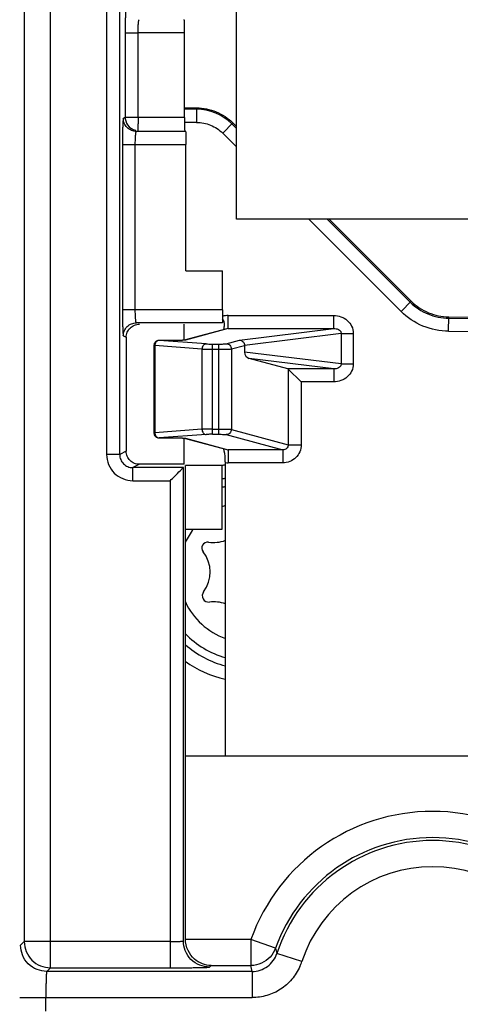
# Model space of a CAD drawing. Units: millimetres. Extents: x 0 to 420, y 0 to 297.
# Drawn here: x 190 to 192, y 176 to 182 of the extents above; entities that cross this region are included whole.
import ezdxf

# ---------------------------------------------------------------- set-up
doc = ezdxf.new("R2010")
doc.units = ezdxf.units.MM
doc.header["$LTSCALE"] = 23.1
doc.layers.add('INTF_1', color=7, linetype='CONTINUOUS')
doc.layers.add('LAY0001', color=7, linetype='CONTINUOUS')

msp = doc.modelspace()

# ---------------------------------------------------------------- linework, layer by layer
at = {"layer": 'INTF_1', "color": 7, "linetype": 'CONTINUOUS'}
for p, q in [((190.7591, 180.4172), (190.7591, 188.0335)), ((190.4766, 181.0234), (190.5422, 181.0234)), ((190.7403, 180.9414), (190.7591, 180.9225)), ((195.0341, 180.4172), (190.7591, 180.4172)), ((191.2648, 180.4172), (191.7117, 179.9705)), ((191.9154, 179.8856), (192.8966, 179.8805)), ((190.7069, 179.8208), (190.4755, 179.7584)), ((190.3103, 179.729), (190.3103, 179.2544)), ((190.4211, 179.7568), (190.3391, 179.7575)), ((190.4293, 179.7568), (190.4211, 179.7568)), ((190.437, 179.7568), (190.4293, 179.7568)), ((190.4442, 179.7569), (190.437, 179.7568)), ((190.4507, 179.7571), (190.4442, 179.7569)), ((190.4565, 179.7573), (190.4507, 179.7571)), ((190.4759, 179.7585), (190.4755, 179.7584)), ((190.804, 179.7301), (190.804, 179.6941)), ((191.0402, 179.6024), (190.8296, 179.6592)), ((191.0421, 179.6012), (191.112, 179.5313)), ((190.3391, 179.2259), (190.4209, 179.2267)), ((190.4209, 179.2267), (190.4292, 179.2267)), ((190.4292, 179.2267), (190.437, 179.2266)), ((190.437, 179.2266), (190.4443, 179.2265)), ((190.4443, 179.2265), (190.4509, 179.2264)), ((190.4754, 179.225), (190.4758, 179.225)), ((190.4755, 179.225), (190.7069, 179.1626)), ((190.6991, 177.496), (190.6991, 179.0916))]:
    msp.add_line(p, q, dxfattribs=at)
at = {"layer": 'INTF_1', "color": 9, "linetype": 'CONTINUOUS'}
for p, q in [((190.5422, 181.0158), (190.4766, 181.0158)), ((190.5422, 181.0234), (190.5422, 180.9446)), ((190.5422, 180.9446), (190.4767, 180.9446)), ((190.6846, 180.8857), (190.7403, 180.9414)), ((190.7591, 180.9119), (190.735, 180.936)), ((190.6846, 180.8857), (190.7591, 180.8112)), ((191.1534, 180.4172), (191.6561, 179.9148)), ((191.7064, 179.9652), (191.2541, 180.4172)), ((191.7117, 179.9705), (191.6561, 179.9148)), ((190.7153, 179.822), (190.7153, 179.8932)), ((190.7153, 179.8932), (191.2894, 179.8932)), ((191.2894, 179.822), (191.2894, 179.8932)), ((191.915, 179.8069), (191.9154, 179.8856)), ((191.9153, 179.8781), (192.5417, 179.8748)), ((190.7153, 179.822), (190.4821, 179.7592)), ((190.7153, 179.822), (191.2894, 179.822)), ((190.7766, 179.7587), (191.2894, 179.822)), ((191.33, 179.7954), (190.804, 179.7304)), ((191.33, 179.7954), (191.33, 179.6291)), ((191.33, 179.7954), (191.3955, 179.7954)), ((191.3955, 179.7954), (191.3955, 179.6291)), ((191.915, 179.8069), (192.5413, 179.8036)), ((190.3155, 179.729), (190.3103, 179.729)), ((190.3155, 179.729), (190.3155, 179.2544)), ((190.5717, 179.7099), (190.3155, 179.729)), ((190.4163, 179.7568), (190.3388, 179.7575)), ((190.5951, 179.7383), (190.3388, 179.7575)), ((190.3388, 179.7575), (190.3391, 179.7575)), ((190.4163, 179.7568), (190.4165, 179.7568)), ((190.4165, 179.7568), (190.4163, 179.7568)), ((190.6301, 179.2461), (190.6301, 179.7374)), ((190.6301, 179.7374), (190.6622, 179.7374)), ((190.6622, 179.7374), (190.6622, 179.2461)), ((190.7041, 179.7392), (190.7766, 179.7587)), ((190.7321, 179.7107), (190.804, 179.7301)), ((190.5717, 179.7099), (190.5717, 179.2736)), ((190.6301, 179.7089), (190.6622, 179.7089)), ((190.7321, 179.7107), (190.7321, 179.2727)), ((191.33, 179.6291), (190.804, 179.6941)), ((191.2894, 179.6024), (190.8296, 179.6592)), ((191.33, 179.6291), (191.3955, 179.6291)), ((191.2894, 179.6024), (191.0402, 179.6024)), ((191.0421, 179.6012), (191.0421, 179.1892)), ((191.2894, 179.6024), (191.2894, 179.5313)), ((191.112, 179.5313), (191.112, 179.1892)), ((191.2894, 179.5313), (191.112, 179.5313)), ((190.3155, 179.2544), (190.3103, 179.2544)), ((190.5717, 179.2736), (190.3155, 179.2544)), ((190.5951, 179.2451), (190.3388, 179.226)), ((190.6301, 179.2746), (190.6622, 179.2746)), ((190.6301, 179.2461), (190.6622, 179.2461)), ((190.7041, 179.2443), (191.0114, 179.1614)), ((190.7321, 179.2727), (191.0421, 179.1892)), ((190.3388, 179.226), (190.3391, 179.226)), ((190.3388, 179.226), (190.3391, 179.2259)), ((190.4163, 179.2267), (190.4165, 179.2266)), ((190.4163, 179.2267), (190.4165, 179.2267)), ((190.4821, 179.2243), (190.7153, 179.1614)), ((191.0421, 179.1892), (191.112, 179.1892)), ((190.7153, 179.1614), (190.7153, 179.0903)), ((191.0114, 179.1614), (190.7153, 179.1614)), ((191.0114, 179.1614), (191.0114, 179.0903)), ((191.0114, 179.0903), (190.7153, 179.0903))]:
    msp.add_line(p, q, dxfattribs=at)
at = {"layer": 'INTF_1', "color": 7, "linetype": 'CONTINUOUS'}
for points in [[(190.4755, 179.7584), (190.4754, 179.7584), (190.4749, 179.7584), (190.4742, 179.7583), (190.4732, 179.7582), (190.4721, 179.7581), (190.4708, 179.758), (190.4694, 179.7579), (190.4677, 179.7578), (190.4658, 179.7577), (190.4638, 179.7576), (190.4616, 179.7575), (190.4591, 179.7574), (190.4565, 179.7573)], [(190.4509, 179.2264), (190.4567, 179.2262), (190.4594, 179.2261), (190.4618, 179.226), (190.464, 179.2259), (190.466, 179.2258), (190.4679, 179.2257), (190.4695, 179.2256), (190.4709, 179.2255), (190.4722, 179.2254), (190.4732, 179.2253), (190.4741, 179.2252), (190.4749, 179.2251), (190.4754, 179.225)]]:
    msp.add_lwpolyline(points, dxfattribs=at)
at = {"layer": 'INTF_1', "color": 9, "linetype": 'CONTINUOUS'}
for centre, radius, start, end in [((190.5421, 180.7429), 0.2729, 45.0363, 89.9887), ((190.7154, 179.7889), 0.1043, 90.0582, 107.6066), ((190.7162, 179.7865), 0.0356, 91.334, 105.0876), ((190.3396, 179.738), 0.0195, 92.125, 100.9894), ((190.4818, 179.7316), 0.0275, 89.4353, 102.5926), ((190.3396, 179.2454), 0.0195, 259.0106, 267.875), ((190.4818, 179.2518), 0.0275, 257.2722, 270.5641), ((190.7162, 179.197), 0.0356, 254.9141, 268.6659), ((190.7154, 179.194), 0.1037, 261.0062, 269.9904), ((190.8304, 178.4958), 0.4838, 105.7537, 107.9407), ((190.8304, 178.4958), 0.4838, 223.803, 254.2466)]:
    msp.add_arc(centre, radius, start, end, dxfattribs=at)
at = {"layer": 'INTF_1', "color": 7, "linetype": 'CONTINUOUS'}
for centre, radius, start, end in [((190.4882, 179.8729), 0.2096, 344.331, 348.431), ((190.3388, 179.729), 0.0285, 89.4733, 179.9999), ((190.3388, 179.2544), 0.0285, 180.0001, 270.5267), ((190.8304, 178.4958), 0.5985, 102.7036, 104.4475), ((190.8304, 178.4958), 0.5272, 104.4226, 106.4075), ((190.603, 178.6267), 0.0323, 81.4097, 218.5903), ((190.6345, 178.8348), 0.1781, 261.4097, 291.3342), ((190.4385, 178.4955), 0.1781, 322.9264, 38.5903), ((190.6083, 178.3672), 0.0346, 142.9264, 277.0736), ((190.6345, 178.1561), 0.1781, 68.6905, 97.0736), ((190.8304, 178.4958), 0.5272, 228.4763, 255.5774), ((190.8304, 178.4958), 0.5985, 234.1885, 257.2968)]:
    msp.add_arc(centre, radius, start, end, dxfattribs=at)
at = {"layer": 'INTF_1', "color": 7, "linetype": 'CONTINUOUS', "true_color": 0x766a96}
for start, end in [(102.6713, 102.7036), (257.2968, 257.3295)]:
    msp.add_arc((190.8304, 178.4958), 0.5985, start, end, dxfattribs=at)
at = {"layer": 'INTF_1', "color": 7, "linetype": 'CONTINUOUS', "true_color": 0x009dd9}
for start, end in [(109.952, 112.7454), (142.5316, 155.0339), (204.9355, 250.0509)]:
    msp.add_arc((190.8304, 178.4958), 0.3847, start, end, dxfattribs=at)
at = {"layer": 'INTF_1', "color": 7, "linetype": 'CONTINUOUS'}
for centre, major_axis, ratio, start_param, end_param in [((190.7504, 179.7232), (0.0533, 0.0095), 0.520856, -0.09258, -0.082115), ((190.8302, 179.6876), (0.0162, -0.0264), 0.777557, -2.23894, -0.688594), ((191.0394, 179.5313), (0, 0.0712), 0.19438, -0.191986, -0.05236)]:
    msp.add_ellipse(centre, major_axis=major_axis, ratio=ratio, start_param=start_param, end_param=end_param, dxfattribs=at)
for points, knots in [([(190.5422, 181.0234), (190.5786, 181.0234), (190.652, 181.0084), (190.7145, 180.9671), (190.7403, 180.9414)], [0, 0, 0, 0, 0.500002, 1, 1, 1, 1]), ([(191.7117, 179.9705), (191.7382, 179.9441), (191.8025, 179.9015), (191.8779, 179.8858), (191.9154, 179.8856)], [0, 0, 0, 0, 0.500002, 1, 1, 1, 1]), ([(190.6936, 179.8308), (190.695, 179.8377), (190.6955, 179.8537), (190.6888, 179.8685), (190.6837, 179.8753)], [0, 0, 0, 0, 0.452523, 1, 1, 1, 1]), ([(190.7766, 179.7587), (190.7801, 179.7587), (190.7873, 179.7571), (190.7963, 179.7508), (190.8024, 179.7414), (190.8039, 179.7341), (190.804, 179.7304)], [0, 0, 0, 0, 0.24458, 0.493059, 0.745579, 1, 1, 1, 1]), ([(190.6991, 179.0916), (190.6991, 179.0992), (190.6984, 179.1246), (190.6949, 179.1501), (190.6901, 179.1672)], [0, 0, 0, 0, 0.300306, 1, 1, 1, 1])]:
    msp.add_open_spline(points, degree=3, knots=knots, dxfattribs=at)
at = {"layer": 'INTF_1', "color": 9, "linetype": 'CONTINUOUS'}
for points, knots in [([(190.5422, 180.9446), (190.5683, 180.9447), (190.6211, 180.9337), (190.6661, 180.9042), (190.6846, 180.8857)], [0, 0, 0, 0, 0.500015, 1, 1, 1, 1]), ([(191.7064, 179.9652), (191.7336, 179.938), (191.7996, 179.8945), (191.8769, 179.8783), (191.9153, 179.8781)], [0, 0, 0, 0, 0.500381, 1, 1, 1, 1]), ([(191.2894, 179.8932), (191.3027, 179.8932), (191.3295, 179.8886), (191.3648, 179.8681), (191.3896, 179.8355), (191.3955, 179.8086), (191.3955, 179.7954)], [0, 0, 0, 0, 0.250353, 0.500503, 0.750356, 1, 1, 1, 1]), ([(191.915, 179.8069), (191.8673, 179.8071), (191.7714, 179.827), (191.6898, 179.8812), (191.6561, 179.9148)], [0, 0, 0, 0, 0.499997, 1, 1, 1, 1]), ([(191.2894, 179.822), (191.2936, 179.8222), (191.3022, 179.8216), (191.3149, 179.8179), (191.3244, 179.8111), (191.3293, 179.8029), (191.3301, 179.7978), (191.33, 179.7954)], [0, 0, 0, 0, 0.235192, 0.475141, 0.726622, 0.86141, 1, 1, 1, 1]), ([(190.3358, 179.7572), (190.3331, 179.7566), (190.3275, 179.7542), (190.3187, 179.7453), (190.3156, 179.7355), (190.3155, 179.729)], [0, 0, 0, 0, 0.229349, 0.474735, 1, 1, 1, 1]), ([(190.4755, 179.7582), (190.4671, 179.7575), (190.4475, 179.7569), (190.4278, 179.7567), (190.4165, 179.7568)], [0, 0, 0, 0, 0.426707, 1, 1, 1, 1]), ([(190.4821, 179.7592), (190.4818, 179.7591), (190.4796, 179.7586), (190.4773, 179.7584), (190.4755, 179.7582)], [0, 0, 0, 0, 0.167853, 1, 1, 1, 1]), ([(190.5951, 179.7383), (190.592, 179.7382), (190.5857, 179.7364), (190.5754, 179.7276), (190.5719, 179.7169), (190.5717, 179.7099)], [0, 0, 0, 0, 0.228091, 0.472204, 1, 1, 1, 1]), ([(190.5951, 179.7383), (190.5973, 179.7382), (190.609, 179.7375), (190.6207, 179.7374), (190.6301, 179.7374)], [0, 0, 0, 0, 0.195247, 1, 1, 1, 1]), ([(190.6622, 179.7374), (190.667, 179.7374), (190.6761, 179.7375), (190.6883, 179.7378), (190.6975, 179.7384), (190.7024, 179.7387), (190.7041, 179.7392)], [0, 0, 0, 0, 0.343835, 0.647218, 0.874646, 1, 1, 1, 1]), ([(190.7041, 179.7392), (190.7078, 179.7392), (190.7151, 179.7376), (190.7243, 179.7312), (190.7306, 179.7218), (190.7321, 179.7144), (190.7321, 179.7107)], [0, 0, 0, 0, 0.247698, 0.497224, 0.748369, 1, 1, 1, 1]), ([(190.5717, 179.7099), (190.5755, 179.7097), (190.595, 179.7091), (190.6144, 179.7089), (190.6301, 179.7089)], [0, 0, 0, 0, 0.195153, 1, 1, 1, 1]), ([(190.6622, 179.7089), (190.6702, 179.7089), (190.6853, 179.709), (190.7057, 179.7093), (190.721, 179.7099), (190.7292, 179.7103), (190.7321, 179.7107)], [0, 0, 0, 0, 0.344094, 0.647706, 0.875185, 1, 1, 1, 1]), ([(191.3955, 179.6291), (191.3955, 179.6159), (191.3896, 179.589), (191.3648, 179.5564), (191.3295, 179.5359), (191.3027, 179.5313), (191.2894, 179.5313)], [0, 0, 0, 0, 0.249642, 0.499495, 0.749646, 1, 1, 1, 1]), ([(191.33, 179.6291), (191.3301, 179.6266), (191.3293, 179.6216), (191.3244, 179.6134), (191.3149, 179.6066), (191.3022, 179.6029), (191.2936, 179.6023), (191.2894, 179.6024)], [0, 0, 0, 0, 0.138592, 0.273387, 0.524869, 0.764813, 1, 1, 1, 1]), ([(190.3155, 179.2544), (190.3156, 179.2479), (190.3187, 179.2381), (190.3275, 179.2293), (190.3331, 179.2268), (190.3358, 179.2263)], [0, 0, 0, 0, 0.525265, 0.770651, 1, 1, 1, 1]), ([(190.6301, 179.2746), (190.6244, 179.2746), (190.605, 179.2745), (190.5855, 179.2742), (190.5717, 179.2736)], [0, 0, 0, 0, 0.290138, 1, 1, 1, 1]), ([(190.5717, 179.2736), (190.5719, 179.2666), (190.5754, 179.2559), (190.5857, 179.2471), (190.592, 179.2452), (190.5951, 179.2451)], [0, 0, 0, 0, 0.527796, 0.771909, 1, 1, 1, 1]), ([(190.6301, 179.2461), (190.6267, 179.2461), (190.615, 179.246), (190.6033, 179.2458), (190.5951, 179.2451)], [0, 0, 0, 0, 0.290115, 1, 1, 1, 1]), ([(190.6622, 179.2746), (190.6702, 179.2746), (190.6853, 179.2745), (190.7057, 179.2742), (190.721, 179.2736), (190.7292, 179.2732), (190.7321, 179.2727)], [0, 0, 0, 0, 0.344094, 0.647706, 0.875185, 1, 1, 1, 1]), ([(190.6622, 179.2461), (190.667, 179.2461), (190.6761, 179.246), (190.6883, 179.2457), (190.6975, 179.2451), (190.7024, 179.2447), (190.7041, 179.2443)], [0, 0, 0, 0, 0.343834, 0.647218, 0.874646, 1, 1, 1, 1]), ([(190.7321, 179.2727), (190.7321, 179.2691), (190.7306, 179.2616), (190.7243, 179.2522), (190.7151, 179.2459), (190.7078, 179.2443), (190.7041, 179.2443)], [0, 0, 0, 0, 0.251631, 0.502776, 0.752302, 1, 1, 1, 1]), ([(190.4165, 179.2267), (190.4278, 179.2268), (190.4474, 179.2266), (190.4671, 179.226), (190.4755, 179.2252)], [0, 0, 0, 0, 0.573193, 1, 1, 1, 1]), ([(190.4755, 179.2252), (190.4762, 179.2252), (190.4784, 179.2249), (190.4807, 179.2247), (190.4821, 179.2243)], [0, 0, 0, 0, 0.331029, 1, 1, 1, 1]), ([(191.112, 179.1892), (191.112, 179.1762), (191.1067, 179.1499), (191.0841, 179.117), (191.0506, 179.0953), (191.0244, 179.0903), (191.0114, 179.0903)], [0, 0, 0, 0, 0.249937, 0.499893, 0.749912, 1, 1, 1, 1]), ([(191.0421, 179.1892), (191.0422, 179.1852), (191.0405, 179.1772), (191.033, 179.1678), (191.0227, 179.1624), (191.0151, 179.1613), (191.0114, 179.1614)], [0, 0, 0, 0, 0.257882, 0.51249, 0.759338, 1, 1, 1, 1])]:
    msp.add_open_spline(points, degree=3, knots=knots, dxfattribs=at)
at = {"layer": 'LAY0001', "color": 9, "linetype": 'CONTINUOUS'}
for p, q in [((189.7467, 176.3411), (189.7467, 188.9821)), ((189.6043, 188.8397), (189.6043, 176.4836)), ((190.0527, 182.3159), (190.0527, 179.1359)), ((190.1239, 179.1359), (190.1239, 182.2446)), ((190.1538, 181.4324), (190.2238, 181.4324)), ((190.1538, 181.4307), (190.1538, 180.9715)), ((190.4766, 181.4326), (190.2238, 181.4324)), ((190.2238, 180.9715), (190.2238, 181.4324)), ((190.1538, 180.9715), (190.1438, 180.9665)), ((190.1538, 180.9715), (190.1542, 180.9639)), ((190.4766, 180.9715), (190.1538, 180.9715)), ((190.1747, 180.9211), (190.1849, 180.9127)), ((190.4829, 180.8953), (190.2149, 180.8953)), ((190.1389, 180.824), (190.1389, 179.9245)), ((190.1389, 180.824), (190.4841, 180.824)), ((190.2088, 179.9245), (190.2088, 180.824)), ((190.6841, 179.9245), (190.1389, 179.9245)), ((190.6829, 179.8532), (190.2149, 179.8532)), ((190.1438, 179.782), (190.1596, 179.7741)), ((190.1239, 179.1359), (190.0527, 179.1359)), ((190.1596, 179.1538), (190.1239, 179.1359)), ((190.2309, 179.0826), (190.1952, 179.0647)), ((190.1952, 178.9935), (190.1952, 179.0647)), ((190.4704, 179.0647), (190.1952, 179.0647)), ((190.4704, 176.4873), (190.4704, 179.0647)), ((190.1952, 178.9935), (190.3991, 178.9935)), ((190.3991, 178.9935), (190.3991, 176.3411)), ((189.5843, 176.4636), (189.6043, 176.4836)), ((190.3991, 176.4836), (189.6043, 176.4836)), ((190.8387, 176.496), (190.4816, 176.496)), ((190.8387, 176.496), (190.8387, 176.3536)), ((190.9729, 176.4481), (190.8387, 176.496)), ((190.9729, 176.448), (190.9802, 176.4194)), ((191.1156, 176.3751), (190.9802, 176.4194)), ((189.7467, 176.3411), (189.7268, 176.3211)), ((189.7467, 176.3411), (190.3991, 176.3411)), ((190.6129, 176.3448), (190.6216, 176.3536)), ((190.6216, 176.3536), (190.8387, 176.3536)), ((190.8447, 176.3211), (190.8387, 176.3536)), ((190.8447, 176.3211), (189.7268, 176.3211)), ((190.8447, 176.3211), (190.8447, 176.1787)), ((189.5794, 176.1787), (190.8448, 176.1787)), ((189.7219, 176.1058), (189.7219, 176.1787))]:
    msp.add_line(p, q, dxfattribs=at)
at = {"layer": 'LAY0001', "color": 6, "linetype": 'CONTINUOUS'}
for p, q in [((190.4766, 180.9715), (190.4766, 181.4326)), ((190.4841, 180.137), (190.4841, 180.824)), ((190.4841, 180.137), (190.6841, 180.1369)), ((190.6841, 179.9245), (190.6841, 180.1369)), ((190.4749, 179.7582), (190.4749, 179.8453)), ((190.1596, 179.7741), (190.1596, 179.1538)), ((190.4749, 179.0827), (190.4749, 179.2266)), ((190.4749, 179.0827), (190.2309, 179.0826)), ((190.4816, 176.496), (190.4816, 179.0759)), ((190.6817, 179.0759), (190.4816, 179.0759)), ((190.6817, 178.7298), (190.6817, 179.0759)), ((190.4816, 178.7298), (190.6817, 178.7298)), ((190.4816, 177.496), (195.3117, 177.496))]:
    msp.add_line(p, q, dxfattribs=at)
for centre, radius, start, end in [((190.2251, 180.9716), 0.0713, 186.1559, 225.069), ((191.8279, 176.1422), 0.908, 19.6798, 160.3202), ((191.8279, 176.1422), 0.8919, 18.1033, 161.8967)]:
    msp.add_arc(centre, radius, start, end, dxfattribs=at)
at = {"layer": 'LAY0001', "color": 9, "linetype": 'CONTINUOUS'}
for centre, radius, start, end in [((193.7559, 180.9702), 3.5321, 179.9788, 180.5508), ((191.8279, 176.1422), 1.0505, 19.6798, 160.3202), ((191.8279, 176.1422), 0.7494, 18.1044, 161.8958), ((190.809, 176.482), 0.3247, 335.5731, 340.7889)]:
    msp.add_arc(centre, radius, start, end, dxfattribs=at)
for points, knots in [([(190.1587, 181.575), (190.1585, 181.5747), (190.1581, 181.5734), (190.1574, 181.5696), (190.1566, 181.5616), (190.1558, 181.5486), (190.1551, 181.5309), (190.1545, 181.5093), (190.154, 181.4755), (190.1538, 181.449), (190.1538, 181.4307)], [0, 0, 0, 0, 0.008592, 0.02492, 0.08216, 0.173535, 0.297738, 0.449192, 0.621825, 1, 1, 1, 1]), ([(190.2238, 181.4324), (190.2238, 181.4414), (190.224, 181.4544), (190.2247, 181.4708), (190.2255, 181.4812), (190.2263, 181.4898), (190.2272, 181.4967), (190.2283, 181.5008), (190.2291, 181.5034), (190.2298, 181.5036)], [0, 0, 0, 0, 0.374561, 0.540425, 0.686687, 0.809384, 0.904635, 0.968826, 1, 1, 1, 1]), ([(190.1438, 180.9665), (190.1436, 180.9663), (190.1432, 180.9652), (190.1428, 180.9631), (190.1423, 180.9597), (190.1416, 180.9528), (190.1409, 180.941), (190.1402, 180.9236), (190.1396, 180.9023), (190.139, 180.8686), (190.1389, 180.8422), (190.1389, 180.824)], [0, 0, 0, 0, 0.007647, 0.023065, 0.046712, 0.078836, 0.169281, 0.293156, 0.444895, 0.618435, 1, 1, 1, 1]), ([(190.2149, 180.8953), (190.206, 180.8953), (190.1874, 180.8993), (190.1631, 180.9146), (190.1478, 180.939), (190.1437, 180.9575), (190.1437, 180.9665)], [0, 0, 0, 0, 0.242396, 0.499926, 0.757501, 1, 1, 1, 1]), ([(190.2088, 180.824), (190.2088, 180.8331), (190.209, 180.8462), (190.2098, 180.8627), (190.2105, 180.8732), (190.2114, 180.8818), (190.2124, 180.8886), (190.2133, 180.8926), (190.2142, 180.8951), (190.2149, 180.8953)], [0, 0, 0, 0, 0.378215, 0.545181, 0.691939, 0.814437, 0.908712, 0.971105, 1, 1, 1, 1]), ([(190.225, 180.9003), (190.2248, 180.9005), (190.2249, 180.9015), (190.2246, 180.9033), (190.2245, 180.9064), (190.2243, 180.9106), (190.2242, 180.9157), (190.224, 180.9244), (190.224, 180.9314), (190.2239, 180.9363)], [0, 0, 0, 0, 0.021682, 0.07585, 0.161446, 0.277241, 0.421711, 0.59225, 1, 1, 1, 1]), ([(190.1389, 179.9245), (190.1389, 179.9063), (190.139, 179.8799), (190.1396, 179.8463), (190.1402, 179.8249), (190.1409, 179.8075), (190.1416, 179.7957), (190.1423, 179.7888), (190.1428, 179.7854), (190.1432, 179.7833), (190.1436, 179.7822), (190.1438, 179.782)], [0, 0, 0, 0, 0.381565, 0.555106, 0.706849, 0.830721, 0.921155, 0.953274, 0.976919, 0.992341, 1, 1, 1, 1]), ([(190.2149, 179.8532), (190.2142, 179.8534), (190.2133, 179.8559), (190.2124, 179.8599), (190.2114, 179.8667), (190.2105, 179.8753), (190.2098, 179.8858), (190.209, 179.9023), (190.2088, 179.9154), (190.2088, 179.9245)], [0, 0, 0, 0, 0.028895, 0.091288, 0.185563, 0.308061, 0.454819, 0.621785, 1, 1, 1, 1]), ([(190.1437, 179.782), (190.1437, 179.791), (190.1478, 179.8095), (190.1631, 179.8339), (190.1874, 179.8492), (190.206, 179.8532), (190.2149, 179.8532)], [0, 0, 0, 0, 0.242499, 0.500074, 0.757604, 1, 1, 1, 1]), ([(190.0527, 179.1359), (190.0532, 179.1174), (190.0603, 179.0801), (190.0916, 179.0323), (190.1394, 179.0011), (190.1767, 178.994), (190.1952, 178.9935)], [0, 0, 0, 0, 0.249878, 0.5, 0.75012, 1, 1, 1, 1]), ([(190.1239, 179.1359), (190.1239, 179.1266), (190.1278, 179.1079), (190.1438, 179.0845), (190.1671, 179.0686), (190.1858, 179.0647), (190.1952, 179.0647)], [0, 0, 0, 0, 0.252962, 0.499778, 0.746719, 1, 1, 1, 1]), ([(189.7268, 176.3211), (189.7088, 176.3211), (189.6717, 176.3292), (189.6229, 176.3598), (189.5923, 176.4086), (189.5843, 176.4457), (189.5843, 176.4636)], [0, 0, 0, 0, 0.242451, 0.5, 0.757549, 1, 1, 1, 1]), ([(189.6043, 176.4836), (189.6043, 176.4651), (189.6118, 176.4277), (189.6433, 176.3802), (189.6908, 176.3486), (189.7282, 176.3411), (189.7467, 176.3411)], [0, 0, 0, 0, 0.249734, 0.5, 0.750265, 1, 1, 1, 1]), ([(190.3991, 176.4836), (190.4082, 176.4836), (190.4213, 176.4837), (190.4379, 176.4842), (190.4483, 176.4846), (190.4569, 176.4852), (190.4638, 176.4856), (190.4675, 176.4864), (190.4702, 176.4867), (190.4704, 176.4873)], [0, 0, 0, 0, 0.380552, 0.548447, 0.695888, 0.818737, 0.912889, 0.974354, 1, 1, 1, 1]), ([(190.6129, 176.3448), (190.5949, 176.3448), (190.5579, 176.3528), (190.509, 176.3834), (190.4784, 176.4323), (190.4704, 176.4693), (190.4704, 176.4873)], [0, 0, 0, 0, 0.242451, 0.5, 0.757549, 1, 1, 1, 1]), ([(190.9729, 176.4481), (190.9665, 176.4301), (190.9454, 176.3968), (190.9134, 176.3742), (190.896, 176.3663)], [0, 0, 0, 0, 0.49922, 1, 1, 1, 1]), ([(190.8447, 176.3211), (190.874, 176.3211), (190.9339, 176.3407), (190.9711, 176.3915), (190.9802, 176.4194)], [0, 0, 0, 0, 0.499438, 1, 1, 1, 1]), ([(190.3991, 176.3411), (190.4129, 176.3411), (190.4399, 176.3412), (190.4791, 176.3414), (190.5153, 176.3417), (190.5471, 176.3421), (190.5734, 176.3427), (190.5913, 176.3432), (190.6021, 176.3437), (190.6074, 176.344), (190.6107, 176.3444), (190.6124, 176.3445), (190.6129, 176.3448)], [0, 0, 0, 0, 0.19252, 0.378577, 0.550032, 0.700761, 0.825284, 0.918618, 0.952186, 0.976844, 0.992719, 1, 1, 1, 1]), ([(191.1046, 176.3477), (191.0934, 176.3229), (191.0644, 176.2758), (191.0021, 176.2209), (190.9266, 176.1869), (190.872, 176.1792), (190.8448, 176.1787)], [0, 0, 0, 0, 0.250133, 0.500174, 0.750207, 1, 1, 1, 1]), ([(189.7268, 176.3211), (189.7264, 176.321), (189.7261, 176.3196), (189.7257, 176.3174), (189.7253, 176.3136), (189.7246, 176.3063), (189.7239, 176.2943), (189.7232, 176.277), (189.7226, 176.2561), (189.7222, 176.2323), (189.7219, 176.2062), (189.7219, 176.188), (189.7219, 176.1787)], [0, 0, 0, 0, 0.007683, 0.024717, 0.050935, 0.085887, 0.179991, 0.302938, 0.450578, 0.618748, 0.803279, 1, 1, 1, 1])]:
    msp.add_open_spline(points, degree=3, knots=knots, dxfattribs=at)
at = {"layer": 'LAY0001', "color": 6, "linetype": 'CONTINUOUS'}
for points, knots in [([(190.4766, 181.4326), (190.4766, 181.4417), (190.4766, 181.4549), (190.4764, 181.4717), (190.4763, 181.4824), (190.4761, 181.4911), (190.476, 181.4976), (190.4756, 181.5015), (190.4756, 181.5034), (190.4754, 181.5039)], [0, 0, 0, 0, 0.382218, 0.556077, 0.708097, 0.831998, 0.922041, 0.977311, 1, 1, 1, 1]), ([(190.4766, 180.9715), (190.4766, 180.9625), (190.4767, 180.9495), (190.4768, 180.9328), (190.477, 180.9222), (190.4771, 180.9135), (190.4773, 180.9075), (190.4775, 180.9039), (190.4776, 180.9021), (190.4777, 180.901), (190.4777, 180.9004), (190.4778, 180.9003)], [0, 0, 0, 0, 0.3779, 0.549731, 0.700354, 0.824688, 0.918012, 0.952031, 0.977216, 0.993278, 1, 1, 1, 1]), ([(190.4829, 180.8953), (190.483, 180.8951), (190.483, 180.8945), (190.4832, 180.8935), (190.4832, 180.8917), (190.4834, 180.8881), (190.4836, 180.8821), (190.4838, 180.8734), (190.4839, 180.8628), (190.484, 180.8461), (190.4841, 180.833), (190.4841, 180.824)], [0, 0, 0, 0, 0.006676, 0.022616, 0.047642, 0.081496, 0.174595, 0.298733, 0.449409, 0.621664, 1, 1, 1, 1]), ([(190.6841, 179.9245), (190.6841, 179.9155), (190.6841, 179.9024), (190.6839, 179.8858), (190.6838, 179.8752), (190.6836, 179.8664), (190.6834, 179.8605), (190.6832, 179.8569), (190.6832, 179.855), (190.683, 179.854), (190.683, 179.8534), (190.6829, 179.8532)], [0, 0, 0, 0, 0.3779, 0.549731, 0.700354, 0.824688, 0.918012, 0.952031, 0.977216, 0.993278, 1, 1, 1, 1]), ([(190.1596, 179.7741), (190.1596, 179.7834), (190.1634, 179.8022), (190.1794, 179.826), (190.2034, 179.8417), (190.2222, 179.8453), (190.2315, 179.8453)], [0, 0, 0, 0, 0.24975, 0.500132, 0.750216, 1, 1, 1, 1]), ([(190.2315, 179.0826), (190.2222, 179.0826), (190.2034, 179.0861), (190.1794, 179.1018), (190.1634, 179.1257), (190.1596, 179.1445), (190.1596, 179.1538)], [0, 0, 0, 0, 0.249783, 0.499871, 0.750251, 1, 1, 1, 1]), ([(190.3991, 178.9935), (190.407, 179.0013), (190.4254, 179.0197), (190.4475, 179.042), (190.4635, 179.0577), (190.4686, 179.0632), (190.4702, 179.0647)], [0, 0, 0, 0, 0.33085, 0.776709, 0.934928, 1, 1, 1, 1]), ([(190.6216, 176.3536), (190.6057, 176.3538), (190.5727, 176.3602), (190.5272, 176.3878), (190.4911, 176.435), (190.4816, 176.4766), (190.4816, 176.4985)], [0, 0, 0, 0, 0.215092, 0.444952, 0.704576, 1, 1, 1, 1])]:
    msp.add_open_spline(points, degree=3, knots=knots, dxfattribs=at)
at = {"layer": 'LAY0001', "color": 9, "linetype": 'CONTINUOUS'}
for points in [[(190.1849, 180.9127), (190.1927, 180.9074), (190.2017, 180.9036), (190.2109, 180.9017)], [(190.896, 176.3663), (190.8782, 176.3582), (190.8583, 176.3536), (190.8387, 176.3536)]]:
    msp.add_open_spline(points, degree=3, dxfattribs=at)

doc.saveas('drawing.dxf')
